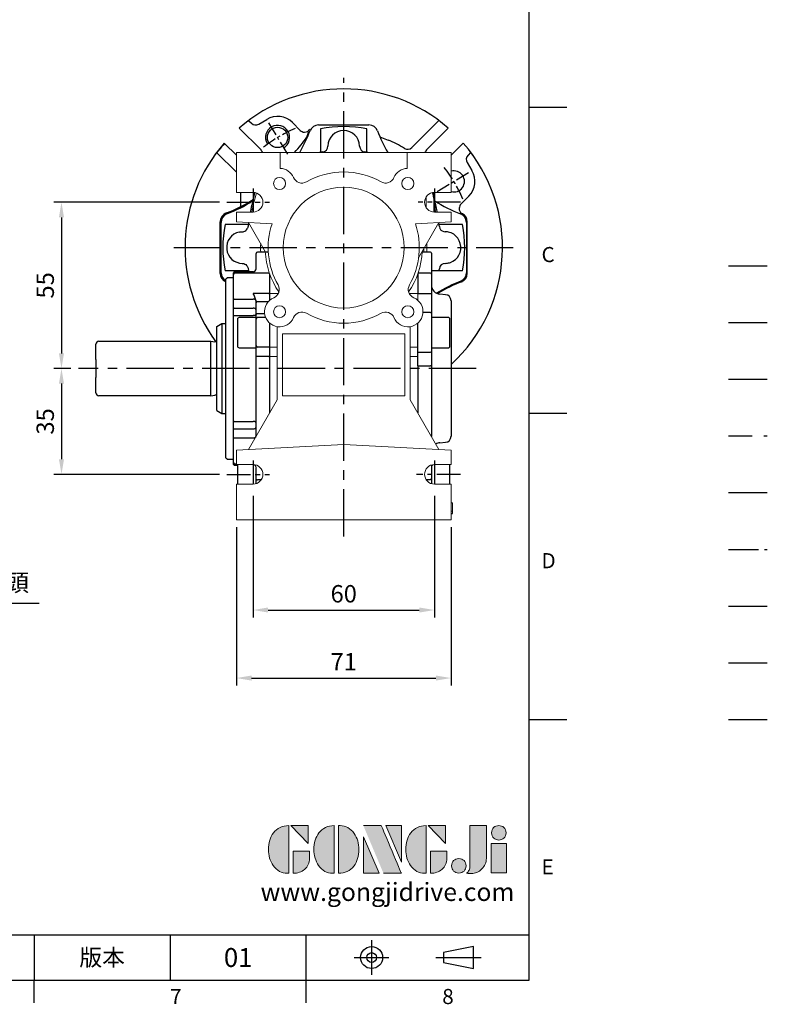
# Model space of a CAD drawing. Units: millimetres. Extents: x -18 to 766, y -10 to 490.
# Drawn here: x 519 to 766, y -8 to 318 of the extents above; entities that cross this region are included whole.
import ezdxf
from ezdxf.enums import TextEntityAlignment as Align

# ---------------------------------------------------------------- set-up
doc = ezdxf.new("R2010")
doc.units = ezdxf.units.MM
doc.header["$LTSCALE"] = 12.5
for name, pattern in [('CENTER', [2, 1.25, -0.25, 0.25, -0.25]), ('HIDDEN', [0.375, 0.25, -0.125]), ('PHANTOM', [63.5, 31.75, -6.35, 6.35, -6.35, 6.35, -6.35])]:
    doc.linetypes.add(name, pattern=pattern)
for name, color, linetype in [('CEN', 2, 'CENTER'), ('DIM', 3, 'Continuous'), ('HATCH', 1, 'Continuous'), ('HID', 6, 'HIDDEN'), ('Layer 1', 7, 'Continuous'), ('MAIN', 7, 'Continuous'), ('PHA', 4, 'PHANTOM'), ('QC', 3, 'Continuous'), ('THIN', 1, 'Continuous'), ('TXT', 4, 'Continuous')]:
    doc.layers.add(name, color=color, linetype=linetype)
doc.styles.add('ATTDEF', font='txt')
doc.styles.get("Standard").update_dxf_attribs({"font": 'simplex.shx'})
doc.dimstyles.new('C', dxfattribs={"dimscale": 2.5, "dimtxt": 2.3, "dimasz": 2, "dimexe": 1, "dimexo": 1, "dimgap": 1, "dimtad": 1, "dimtoh": 1, "dimdec": 4, "dimdsep": 46, "dimtxsty": 'Standard', "dimcen": 0, "dimclrd": 256, "dimclre": 256, "dimclrt": 256, "dimadec": 0, "dimazin": 0, "dimtfac": 0.6, "dimtdec": 4, "dimtofl": 0, "dimtmove": 0, "dimatfit": 3, "dimfxl": 0, "dimtolj": 1, "dimarcsym": 0})
doc.dimstyles.new('L', dxfattribs={"dimscale": 2.5, "dimtxt": 2.3, "dimasz": 2, "dimexe": 1, "dimexo": 1, "dimgap": 1, "dimtad": 1, "dimdec": 4, "dimdsep": 46, "dimtxsty": 'Standard', "dimcen": 0, "dimclrd": 256, "dimclre": 256, "dimclrt": 256, "dimadec": 0, "dimazin": 0, "dimtfac": 0.6, "dimtdec": 4, "dimtmove": 0, "dimatfit": 3, "dimfxl": 0, "dimtolj": 1, "dimarcsym": 0})

# ---------------------------------------------------------------- blocks, each defined once
blk = doc.blocks.new('block 2')
at = {"layer": 'Layer 1'}
h = blk.add_hatch(color=156, dxfattribs=at)
h.dxf.hatch_style = 2
edge = h.paths.add_edge_path()
edge.add_spline(control_points=[(206.71, 249.95), (206.71, 252.39), (207.32, 254.41), (208.54, 256.02), (209.9, 257.78), (211.76, 258.67), (214.12, 258.67), (214.12, 258.67), (214.12, 241.24), (214.12, 241.24), (214.12, 241.24), (213.58, 241.24), (213.58, 241.24), (211.47, 241.24), (209.76, 242.19), (208.45, 244.1), (207.29, 245.79), (206.71, 247.74), (206.71, 249.95)], knot_values=[0, 0, 0, 0, 1, 1, 1, 2, 2, 2, 3, 3, 3, 4, 4, 4, 5, 5, 5, 6, 6, 6, 6], degree=3, periodic=0)
h = blk.add_hatch(color=156, dxfattribs=at)
h.dxf.hatch_style = 2
h.paths.add_polyline_path([(221.19, 258.67), (221.19, 252.1), (214.92, 258.67)])
h = blk.add_hatch(color=156, dxfattribs=at)
h.dxf.hatch_style = 2
edge = h.paths.add_edge_path()
edge.add_spline(control_points=[(223.34, 249.95), (223.34, 252.39), (223.95, 254.41), (225.17, 256.02), (226.53, 257.78), (228.39, 258.67), (230.75, 258.67), (230.75, 258.67), (230.75, 241.24), (230.75, 241.24), (230.75, 241.24), (230.2, 241.24), (230.2, 241.24), (228.07, 241.24), (226.35, 242.19), (225.06, 244.1), (223.91, 245.78), (223.34, 247.73), (223.34, 249.95)], knot_values=[0, 0, 0, 0, 1, 1, 1, 2, 2, 2, 3, 3, 3, 4, 4, 4, 5, 5, 5, 6, 6, 6, 6], degree=3, periodic=0)
h = blk.add_hatch(color=156, dxfattribs=at)
h.dxf.hatch_style = 2
edge = h.paths.add_edge_path()
edge.add_spline(control_points=[(232.38, 258.67), (232.38, 258.67), (232.93, 258.67), (232.93, 258.67), (235.03, 258.67), (236.74, 257.72), (238.05, 255.81), (239.21, 254.12), (239.79, 252.17), (239.79, 249.95), (239.79, 247.51), (239.18, 245.49), (237.96, 243.89), (236.6, 242.12), (234.74, 241.24), (232.38, 241.24), (232.38, 241.24), (232.38, 258.67), (232.38, 258.67)], knot_values=[0, 0, 0, 0, 1, 1, 1, 2, 2, 2, 3, 3, 3, 4, 4, 4, 5, 5, 5, 6, 6, 6, 6], degree=3, periodic=0)
h = blk.add_hatch(color=156, dxfattribs=at)
h.dxf.hatch_style = 2
edge = h.paths.add_edge_path()
edge.add_spline(control_points=[(241.44, 258.67), (241.44, 258.67), (247.98, 258.67), (247.98, 258.67), (248.74, 257.05), (255.32, 241.24), (255.32, 241.24), (255.32, 241.24), (248.78, 241.24), (248.78, 241.24)], knot_values=[0, 0, 0, 0, 0.352778, 0.352778, 0.352778, 0.705556, 0.705556, 0.705556, 1.058333, 1.058333, 1.058333, 1.058333], degree=3, periodic=0)
edge.add_line((248.78, 241.24), (241.44, 258.67))
h = blk.add_hatch(color=156, dxfattribs=at)
h.dxf.hatch_style = 2
h.paths.add_polyline_path([(255.32, 258.67), (255.32, 245.36), (249.6, 258.67)])
h = blk.add_hatch(color=156, dxfattribs=at)
h.dxf.hatch_style = 2
edge = h.paths.add_edge_path()
edge.add_spline(control_points=[(256.94, 249.95), (256.94, 252.39), (257.55, 254.41), (258.77, 256.02), (260.13, 257.78), (261.99, 258.67), (264.35, 258.67), (264.35, 258.67), (264.35, 241.24), (264.35, 241.24), (264.35, 241.24), (263.8, 241.24), (263.8, 241.24), (261.7, 241.24), (259.99, 242.19), (258.68, 244.1), (257.52, 245.79), (256.94, 247.74), (256.94, 249.95)], knot_values=[0, 0, 0, 0, 1, 1, 1, 2, 2, 2, 3, 3, 3, 4, 4, 4, 5, 5, 5, 6, 6, 6, 6], degree=3, periodic=0)
h = blk.add_hatch(color=156, dxfattribs=at)
h.dxf.hatch_style = 2
h.paths.add_polyline_path([(271.42, 258.67), (271.42, 252.1), (265.15, 258.67)])
h = blk.add_hatch(color=156, dxfattribs=at)
h.dxf.hatch_style = 2
edge = h.paths.add_edge_path()
edge.add_spline(control_points=[(279.19, 241.24), (279.6, 241.56), (279.91, 241.96), (280.11, 242.43), (280.32, 242.9), (280.42, 243.42), (280.42, 243.98), (280.42, 243.98), (280.42, 258.67), (280.42, 258.67), (280.42, 258.67), (286.42, 258.67), (286.42, 258.67), (286.42, 258.67), (286.42, 246.68), (286.42, 246.68), (286.42, 245.22), (285.86, 243.93), (284.76, 242.81), (283.65, 241.69), (282.37, 241.12), (280.93, 241.12), (280.64, 241.12), (280.35, 241.13), (280.06, 241.15), (279.77, 241.16), (279.48, 241.19), (279.19, 241.24)], knot_values=[0, 0, 0, 0, 1, 1, 1, 2, 2, 2, 3, 3, 3, 4, 4, 4, 5, 5, 5, 6, 6, 6, 7, 7, 7, 8, 8, 8, 9, 9, 9, 9], degree=3, periodic=0)
h = blk.add_hatch(color=156, dxfattribs=at)
h.dxf.hatch_style = 2
edge = h.paths.add_edge_path()
edge.add_spline(control_points=[(293.62, 256.03), (293.62, 255.21), (293.36, 254.57), (292.84, 254.1), (292.32, 253.63), (291.7, 253.4), (290.98, 253.4), (290.25, 253.4), (289.62, 253.63), (289.1, 254.1), (288.58, 254.57), (288.32, 255.22), (288.32, 256.06), (288.32, 256.92), (288.58, 257.57), (289.09, 258.02), (289.6, 258.47), (290.23, 258.7), (290.98, 258.7), (291.7, 258.7), (292.32, 258.46), (292.84, 257.99), (293.36, 257.53), (293.62, 256.87), (293.62, 256.03)], knot_values=[0, 0, 0, 0, 1, 1, 1, 2, 2, 2, 3, 3, 3, 4, 4, 4, 5, 5, 5, 6, 6, 6, 7, 7, 7, 8, 8, 8, 8], degree=3, periodic=0)
h = blk.add_hatch(color=156, dxfattribs=at)
h.dxf.hatch_style = 2
h.paths.add_polyline_path([(241.44, 254.52), (247.15, 241.24), (241.44, 241.24)])
h = blk.add_hatch(color=156, dxfattribs=at)
h.dxf.hatch_style = 2
edge = h.paths.add_edge_path()
edge.add_spline(control_points=[(215.75, 249.38), (215.75, 249.38), (221.74, 249.38), (221.74, 249.38), (221.74, 249.38), (221.74, 246.67), (221.74, 246.67), (221.74, 245.03), (221.14, 243.7), (219.93, 242.68), (218.81, 241.72), (217.41, 241.24), (215.75, 241.24), (215.75, 241.24), (215.75, 249.38), (215.75, 249.38)], knot_values=[0, 0, 0, 0, 1, 1, 1, 2, 2, 2, 3, 3, 3, 4, 4, 4, 5, 5, 5, 5], degree=3, periodic=0)
h = blk.add_hatch(color=156, dxfattribs=at)
h.dxf.hatch_style = 2
edge = h.paths.add_edge_path()
edge.add_spline(control_points=[(265.97, 249.38), (265.97, 249.38), (271.97, 249.38), (271.97, 249.38), (271.97, 249.38), (271.97, 246.67), (271.97, 246.67), (271.97, 245.03), (271.36, 243.7), (270.16, 242.68), (269.03, 241.72), (267.63, 241.24), (265.97, 241.24), (265.97, 241.24), (265.97, 249.38), (265.97, 249.38)], knot_values=[0, 0, 0, 0, 1, 1, 1, 2, 2, 2, 3, 3, 3, 4, 4, 4, 5, 5, 5, 5], degree=3, periodic=0)
h = blk.add_hatch(color=156, dxfattribs=at)
h.dxf.hatch_style = 2
h.paths.add_polyline_path([(288.18, 252.09), (293.79, 252.09), (293.79, 241.35), (288.18, 241.35)])
h = blk.add_hatch(color=156, dxfattribs=at)
h.dxf.hatch_style = 2
edge = h.paths.add_edge_path()
edge.add_spline(control_points=[(279, 243.96), (279, 243.18), (278.76, 242.54), (278.27, 242.05), (277.78, 241.57), (277.14, 241.32), (276.35, 241.32), (275.57, 241.32), (274.93, 241.57), (274.44, 242.05), (273.95, 242.54), (273.7, 243.19), (273.7, 243.98), (273.7, 244.77), (273.95, 245.4), (274.44, 245.89), (274.93, 246.38), (275.57, 246.62), (276.35, 246.62), (277.14, 246.62), (277.78, 246.38), (278.27, 245.89), (278.76, 245.4), (279, 244.76), (279, 243.96)], knot_values=[0, 0, 0, 0, 1, 1, 1, 2, 2, 2, 3, 3, 3, 4, 4, 4, 5, 5, 5, 6, 6, 6, 7, 7, 7, 8, 8, 8, 8], degree=3, periodic=0)
at = {"layer": 'Layer 1', "color": 156, "lineweight": 0}
for points in [[(221.19, 258.67), (221.19, 252.1), (214.92, 258.67), (221.19, 258.67)], [(255.32, 258.67), (255.32, 245.36), (249.6, 258.67), (255.32, 258.67)], [(271.42, 258.67), (271.42, 252.1), (265.15, 258.67), (271.42, 258.67)], [(241.44, 254.52), (247.15, 241.24), (241.44, 241.24), (241.44, 254.52)], [(288.18, 252.09), (293.79, 252.09), (293.79, 241.35), (288.18, 241.35), (288.18, 252.09)]]:
    blk.add_lwpolyline(points, dxfattribs=at)
for points, knots in [([(206.71, 249.95), (206.71, 252.39), (207.32, 254.41), (208.54, 256.02), (209.9, 257.78), (211.76, 258.67), (214.12, 258.67), (214.12, 258.67), (214.12, 241.24), (214.12, 241.24), (214.12, 241.24), (213.58, 241.24), (213.58, 241.24), (211.47, 241.24), (209.76, 242.19), (208.45, 244.1), (207.29, 245.79), (206.71, 247.74), (206.71, 249.95)], [0, 0, 0, 0, 1, 1, 1, 2, 2, 2, 3, 3, 3, 4, 4, 4, 5, 5, 5, 6, 6, 6, 6]), ([(223.34, 249.95), (223.34, 252.39), (223.95, 254.41), (225.17, 256.02), (226.53, 257.78), (228.39, 258.67), (230.75, 258.67), (230.75, 258.67), (230.75, 241.24), (230.75, 241.24), (230.75, 241.24), (230.2, 241.24), (230.2, 241.24), (228.07, 241.24), (226.35, 242.19), (225.06, 244.1), (223.91, 245.78), (223.34, 247.73), (223.34, 249.95)], [0, 0, 0, 0, 1, 1, 1, 2, 2, 2, 3, 3, 3, 4, 4, 4, 5, 5, 5, 6, 6, 6, 6]), ([(232.38, 258.67), (232.38, 258.67), (232.93, 258.67), (232.93, 258.67), (235.03, 258.67), (236.74, 257.72), (238.05, 255.81), (239.21, 254.12), (239.79, 252.17), (239.79, 249.95), (239.79, 247.51), (239.18, 245.49), (237.96, 243.89), (236.6, 242.12), (234.74, 241.24), (232.38, 241.24), (232.38, 241.24), (232.38, 258.67), (232.38, 258.67)], [0, 0, 0, 0, 1, 1, 1, 2, 2, 2, 3, 3, 3, 4, 4, 4, 5, 5, 5, 6, 6, 6, 6]), ([(241.44, 258.67), (241.44, 258.67), (247.98, 258.67), (247.98, 258.67), (248.74, 257.05), (255.32, 241.24), (255.32, 241.24), (255.32, 241.24), (248.78, 241.24), (248.78, 241.24)], [0, 0, 0, 0, 1, 1, 1, 2, 2, 2, 3, 3, 3, 3]), ([(256.94, 249.95), (256.94, 252.39), (257.55, 254.41), (258.77, 256.02), (260.13, 257.78), (261.99, 258.67), (264.35, 258.67), (264.35, 258.67), (264.35, 241.24), (264.35, 241.24), (264.35, 241.24), (263.8, 241.24), (263.8, 241.24), (261.7, 241.24), (259.99, 242.19), (258.68, 244.1), (257.52, 245.79), (256.94, 247.74), (256.94, 249.95)], [0, 0, 0, 0, 1, 1, 1, 2, 2, 2, 3, 3, 3, 4, 4, 4, 5, 5, 5, 6, 6, 6, 6]), ([(279.19, 241.24), (279.6, 241.56), (279.91, 241.96), (280.11, 242.43), (280.32, 242.9), (280.42, 243.42), (280.42, 243.98), (280.42, 243.98), (280.42, 258.67), (280.42, 258.67), (280.42, 258.67), (286.42, 258.67), (286.42, 258.67), (286.42, 258.67), (286.42, 246.68), (286.42, 246.68), (286.42, 245.22), (285.86, 243.93), (284.76, 242.81), (283.65, 241.69), (282.37, 241.12), (280.93, 241.12), (280.64, 241.12), (280.35, 241.13), (280.06, 241.15), (279.77, 241.16), (279.48, 241.19), (279.19, 241.24)], [0, 0, 0, 0, 1, 1, 1, 2, 2, 2, 3, 3, 3, 4, 4, 4, 5, 5, 5, 6, 6, 6, 7, 7, 7, 8, 8, 8, 9, 9, 9, 9]), ([(293.62, 256.03), (293.62, 255.21), (293.36, 254.57), (292.84, 254.1), (292.32, 253.63), (291.7, 253.4), (290.98, 253.4), (290.25, 253.4), (289.62, 253.63), (289.1, 254.1), (288.58, 254.57), (288.32, 255.22), (288.32, 256.06), (288.32, 256.92), (288.58, 257.57), (289.09, 258.02), (289.6, 258.47), (290.23, 258.7), (290.98, 258.7), (291.7, 258.7), (292.32, 258.46), (292.84, 257.99), (293.36, 257.53), (293.62, 256.87), (293.62, 256.03)], [0, 0, 0, 0, 1, 1, 1, 2, 2, 2, 3, 3, 3, 4, 4, 4, 5, 5, 5, 6, 6, 6, 7, 7, 7, 8, 8, 8, 8]), ([(215.75, 249.38), (215.75, 249.38), (221.74, 249.38), (221.74, 249.38), (221.74, 249.38), (221.74, 246.67), (221.74, 246.67), (221.74, 245.03), (221.14, 243.7), (219.93, 242.68), (218.81, 241.72), (217.41, 241.24), (215.75, 241.24), (215.75, 241.24), (215.75, 249.38), (215.75, 249.38)], [0, 0, 0, 0, 1, 1, 1, 2, 2, 2, 3, 3, 3, 4, 4, 4, 5, 5, 5, 5]), ([(265.97, 249.38), (265.97, 249.38), (271.97, 249.38), (271.97, 249.38), (271.97, 249.38), (271.97, 246.67), (271.97, 246.67), (271.97, 245.03), (271.36, 243.7), (270.16, 242.68), (269.03, 241.72), (267.63, 241.24), (265.97, 241.24), (265.97, 241.24), (265.97, 249.38), (265.97, 249.38)], [0, 0, 0, 0, 1, 1, 1, 2, 2, 2, 3, 3, 3, 4, 4, 4, 5, 5, 5, 5]), ([(279, 243.96), (279, 243.18), (278.76, 242.54), (278.27, 242.05), (277.78, 241.57), (277.14, 241.32), (276.35, 241.32), (275.57, 241.32), (274.93, 241.57), (274.44, 242.05), (273.95, 242.54), (273.7, 243.19), (273.7, 243.98), (273.7, 244.77), (273.95, 245.4), (274.44, 245.89), (274.93, 246.38), (275.57, 246.62), (276.35, 246.62), (277.14, 246.62), (277.78, 246.38), (278.27, 245.89), (278.76, 245.4), (279, 244.76), (279, 243.96)], [0, 0, 0, 0, 1, 1, 1, 2, 2, 2, 3, 3, 3, 4, 4, 4, 5, 5, 5, 6, 6, 6, 7, 7, 7, 8, 8, 8, 8])]:
    blk.add_open_spline(points, degree=3, knots=knots, dxfattribs=at)
blk = doc.blocks.new('GJA420')
at = {"color": 0}
for p, q in [((275, 0), (275, 192)), ((275, 115.5), (280, 115.5)), ((275, 75), (280, 75)), ((275, 34.5), (280, 34.5)), ((101.5, 6), (275, 6)), ((209.5, 6), (209.5, 0)), ((209.5, 6), (209.5, 0)), ((227.5, 6), (227.5, 0)), ((245.5, 0), (245.5, 6)), ((0, 0), (275, 0)), ((209.5, -3), (209.5, 0)), ((245.5, -3), (245.5, 0))]:
    blk.add_line(p, q, dxfattribs=at)
at = {"color": 1, "linetype": 'CENTER', "ltscale": 2}
for p, q in [((254.15, 5.3), (254.15, 0.7)), ((251.85, 3), (256.45, 3)), ((262.65, 3), (268.65, 3))]:
    blk.add_line(p, q, dxfattribs=at)
at = {"color": 0}
blk.add_lwpolyline([(263.65, 3.65), (263.65, 2.35), (267.65, 1.54), (267.65, 4.46)], close=True, dxfattribs=at)
for radius in [1.46, 0.645]:
    blk.add_circle((254.15, 3), radius, dxfattribs=at)
at = {"layer": 'CEN'}
blk.add_line((301.37, 94.5), (306.5, 94.5), dxfattribs=at)
at = {"layer": 'DIM'}
blk.add_line((301.37, 87), (306.5, 87), dxfattribs=at)
at = {"layer": 'HATCH'}
blk.add_line((301.37, 79.5), (306.5, 79.5), dxfattribs=at)
at = {"layer": 'HID'}
blk.add_line((301.37, 72), (306.5, 72), dxfattribs=at)
at = {"layer": 'MAIN'}
blk.add_line((301.37, 64.5), (306.5, 64.5), dxfattribs=at)
at = {"layer": 'PHA', "ltscale": 0.01}
blk.add_line((301.37, 57), (306.5, 57), dxfattribs=at)
at = {"layer": 'QC'}
blk.add_line((301.37, 49.5), (306.5, 49.5), dxfattribs=at)
at = {"layer": 'THIN'}
blk.add_line((301.37, 42), (306.5, 42), dxfattribs=at)
at = {"layer": 'TXT'}
blk.add_line((301.37, 34.5), (306.5, 34.5), dxfattribs=at)
at = {"layer": 'MAIN', "xscale": 0.3616442767764058, "yscale": 0.3616442767764058, "zscale": 0.3616442767764058}
blk.add_blockref('block 2', (165.75, -73.1), dxfattribs=at)
at = {"color": 0}
for s, p in [('C', (276.63, 95)), ('D', (276.63, 54.5)), ('E', (276.63, 14)), ('7', (227.5, -3.16)), ('8', (263.5, -3.16))]:
    blk.add_text(s, height=2, dxfattribs=at).set_placement(p)
at = {"color": 0, "insert": (218.5, 3), "char_height": 2.2, "width": 8, "attachment_point": 5}
blk.add_mtext('\\f標楷體|b0|i0|c136|p65;版本', dxfattribs=at)
at = {"color": 4, "style": 'ATTDEF'}
blk.add_attdef('料號', text='', height=2.5, dxfattribs=at).set_placement((120.5, 3), align=Align.MIDDLE_LEFT)
for tag, p in [('比例', (200.5, 3)), ('版本', (236.5, 3))]:
    blk.add_attdef(tag, text='', height=2.5, dxfattribs=at).set_placement(p, align=Align.MIDDLE_CENTER)
at = {"layer": 'TXT', "color": 0, "insert": (256.25, 11.68), "char_height": 2.4, "width": 29.3258, "attachment_point": 5}
blk.add_mtext('{\\fTimes New Roman|b0|i0|c0|p18;\\C256;www.gongjidrive.com}', dxfattribs=at)
blk = doc.blocks.new('*D25')
at = {"layer": 'Defpoints', "color": 0}
for p in [(596.16, 162.75), (656.16, 162.75), (656.16, 122.43)]:
    blk.add_point(p, dxfattribs=at)
at = {"layer": 'DIM', "lineweight": -2}
for p, q in [((596.16, 160.25), (596.16, 119.93)), ((656.16, 160.25), (656.16, 119.93)), ((601.16, 122.43), (651.16, 122.43))]:
    blk.add_line(p, q, dxfattribs=at)
at = {"layer": 'DIM'}
for points in [[(601.16, 123.27), (601.16, 121.6), (596.16, 122.43)], [(651.16, 123.27), (651.16, 121.6), (656.16, 122.43)]]:
    blk.add_solid(points, dxfattribs=at)
at = {"layer": 'DIM', "insert": (626.16, 127.81), "char_height": 5.75, "attachment_point": 5}
blk.add_mtext('\\A1;60', dxfattribs=at)
blk = doc.blocks.new('*D26')
at = {"layer": 'Defpoints', "color": 0}
for p in [(590.66, 152.31), (661.66, 152.31), (661.66, 99.93)]:
    blk.add_point(p, dxfattribs=at)
at = {"layer": 'DIM', "lineweight": -2}
for p, q in [((590.66, 149.81), (590.66, 97.43)), ((661.66, 149.81), (661.66, 97.43)), ((595.66, 99.93), (656.66, 99.93))]:
    blk.add_line(p, q, dxfattribs=at)
at = {"layer": 'DIM'}
for points in [[(595.66, 100.77), (595.66, 99.1), (590.66, 99.93)], [(656.66, 100.77), (656.66, 99.1), (661.66, 99.93)]]:
    blk.add_solid(points, dxfattribs=at)
at = {"layer": 'DIM', "insert": (626.16, 105.31), "char_height": 5.75, "attachment_point": 5}
blk.add_mtext('\\A1;71', dxfattribs=at)
blk = doc.blocks.new('*D37')
at = {"layer": 'Defpoints', "color": 0}
for p in [(415.24, 157.96), (415.33, 157.92)]:
    blk.add_point(p, dxfattribs=at)
at = {"layer": 'DIM', "lineweight": -2}
for p, q in [((479.03, 124.61), (419.76, 155.6)), ((525.48, 124.61), (479.03, 124.61))]:
    blk.add_line(p, q, dxfattribs=at)
at = {"layer": 'DIM'}
blk.add_solid([(420.15, 156.34), (419.37, 154.86), (415.33, 157.92)], dxfattribs=at)
at = {"layer": 'DIM', "insert": (503.5, 131.49), "char_height": 5.75, "attachment_point": 5}
blk.add_mtext('\\A1;PS1/4{\\fPMingLiU|b0|i0|c136|p18;塞頭}', dxfattribs=at)
blk = doc.blocks.new('偷溝')
at = {"layer": 'MAIN'}
blk.add_line((2, 0), (0.64, -0.19), dxfattribs=at)
blk.add_arc((0.53, 0.6), 0.8, 228.5904, 278.0474, dxfattribs=at)
blk = doc.blocks.new('A$C959b4c1f')
at = {"layer": 'MAIN'}
for p, q in [((-42, 13.9), (-40.27, 14.9)), ((-42, -13.9), (-42, 13.9)), ((-40.27, 14.9), (-39, 14.9)), ((-40.27, 14.9), (-40.27, -14.9)), ((-82, 3), (-82, 8)), ((-81, 9), (-44, 9)), ((-44, -9), (-44, 9)), ((-82, 3), (-82, -3)), ((-82, -8), (-82, -3)), ((-44, -9), (-81, -9)), ((-42, -13.9), (-40.27, -14.9)), ((-40.27, -14.9), (-39, -14.9))]:
    blk.add_line(p, q, dxfattribs=at)
for centre, start, end in [((-81, 8), 90, 180), ((-81, -8), 180, 270)]:
    blk.add_arc(centre, 1, start, end, dxfattribs=at)
at = {"layer": 'MAIN', "xscale": -1}
blk.add_blockref('偷溝', (-42, 9), dxfattribs=at)
at = {"layer": 'MAIN', "rotation": 180}
blk.add_blockref('偷溝', (-42, -9), dxfattribs=at)
blk = doc.blocks.new('*D234')
at = {"layer": 'Defpoints', "color": 0}
for p in [(587.53, 257.31), (532.81, 202.31), (538.4, 202.31)]:
    blk.add_point(p, dxfattribs=at)
at = {"layer": 'DIM', "lineweight": -2}
for p, q in [((585.03, 257.31), (530.31, 257.31)), ((532.81, 252.31), (532.81, 207.31)), ((535.9, 202.31), (530.31, 202.31))]:
    blk.add_line(p, q, dxfattribs=at)
at = {"layer": 'DIM'}
for points in [[(531.97, 252.31), (533.64, 252.31), (532.81, 257.31)], [(531.97, 207.31), (533.64, 207.31), (532.81, 202.31)]]:
    blk.add_solid(points, dxfattribs=at)
at = {"layer": 'DIM', "insert": (527.43, 229.81), "char_height": 5.75, "attachment_point": 5, "rotation": 90}
blk.add_mtext('\\A1;55', dxfattribs=at)
blk = doc.blocks.new('*D235')
at = {"layer": 'Defpoints', "color": 0}
for p in [(538.4, 202.31), (532.81, 167.31), (587.53, 167.31)]:
    blk.add_point(p, dxfattribs=at)
at = {"layer": 'DIM', "lineweight": -2}
for p, q in [((535.9, 202.31), (530.31, 202.31)), ((532.81, 197.31), (532.81, 172.31)), ((585.03, 167.31), (530.31, 167.31))]:
    blk.add_line(p, q, dxfattribs=at)
at = {"layer": 'DIM'}
for points in [[(531.97, 197.31), (533.64, 197.31), (532.81, 202.31)], [(531.97, 172.31), (533.64, 172.31), (532.81, 167.31)]]:
    blk.add_solid(points, dxfattribs=at)
at = {"layer": 'DIM', "insert": (527.43, 184.81), "char_height": 5.75, "attachment_point": 5, "rotation": 90}
blk.add_mtext('\\A1;35', dxfattribs=at)
blk = doc.blocks.new('M08')
at = {"layer": 'MAIN'}
blk.add_circle((0, 0), 3.38, dxfattribs=at)
at = {"layer": 'THIN'}
blk.add_arc((0, 0), 4, 300.0872, 210, dxfattribs=at)

msp = doc.modelspace()

# ---------------------------------------------------------------- linework, layer by layer
at = {"layer": 'CEN'}
for p, q in [((626.16458, 146.76344), (626.16458, 298.50475)), ((569.99543, 242.31071), (682.22809, 242.31071)), ((669.97587, 202.31071), (538.4046, 202.31071))]:
    msp.add_line(p, q, dxfattribs=at)
at = {"layer": 'CEN', "ltscale": 0.3}
for p, q in [((607.62321, 273.16873), (600.92772, 284.31191)), ((657.02261, 260.85208), (668.16578, 267.54758))]:
    msp.add_line(p, q, dxfattribs=at)
at = {"layer": 'CEN', "ltscale": 0.5}
for p, q in [((596.16458, 261.86976), (596.16458, 252.75166)), ((656.16458, 261.86976), (656.16458, 252.75166)), ((587.52944, 257.31071), (601.59077, 257.31071)), ((664.79972, 257.31071), (650.7384, 257.31071)), ((596.16458, 171.86976), (596.16458, 162.75166)), ((656.16458, 171.86976), (656.16458, 162.75166)), ((587.52944, 167.31071), (601.59077, 167.31071)), ((664.79972, 167.31071), (650.25694, 167.31071))]:
    msp.add_line(p, q, dxfattribs=at)
at = {"layer": 'CEN', "ltscale": 0.3}
for start, end in [(112.2025893, 129.771447), (22.2025893, 39.7974107)]:
    msp.add_arc((626.16458, 242.31071), 42.5, start, end, dxfattribs=at)
at = {"layer": 'MAIN'}
for p, q in [((594.77209, 284.26001), (595.60665, 283.42545)), ((595.60665, 283.42545), (595.60944, 283.4482)), ((598.05056, 283.12537), (600.68834, 284.71031)), ((609.20031, 283.66517), (611.78727, 281.0782)), ((648.70522, 275.40815), (657.55708, 284.26001)), ((657.55708, 284.26001), (657.55537, 284.28384)), ((591.68553, 281.73951), (591.59894, 281.8261)), ((591.68553, 281.73951), (598.58742, 274.83762)), ((617.81841, 282.86486), (620.21128, 282.86486)), ((618.49012, 281.56759), (618.49012, 273.84891)), ((632.11788, 282.86486), (634.51076, 282.86486)), ((632.11788, 282.86486), (634.51076, 282.86486)), ((633.83905, 273.84891), (633.83905, 281.56759)), ((653.74175, 274.83762), (660.64364, 281.73951)), ((660.73023, 281.8261), (660.64364, 281.73951)), ((586.64919, 276.87635), (586.73578, 276.78976)), ((665.59338, 276.78976), (665.67998, 276.87635)), ((584.21528, 273.70321), (584.19145, 273.7015)), ((584.19145, 273.7015), (590.66458, 267.22836)), ((590.66458, 272.86096), (586.73578, 276.78976)), ((665.59338, 276.78976), (661.66458, 272.86096)), ((668.11388, 273.70321), (667.27932, 272.86865)), ((668.11388, 273.70321), (668.13772, 273.7015)), ((666.97925, 270.42473), (668.56418, 267.78696)), ((592.15625, 255.55557), (592.15625, 260.56071)), ((667.51904, 259.27498), (664.93208, 256.68802)), ((585.29483, 233.74682), (585.29483, 250.8746)), ((667.03434, 233.74682), (667.03434, 250.8746)), ((585.61043, 248.26401), (585.61043, 250.65688)), ((594.62638, 249.98517), (586.9077, 249.98518)), ((665.42146, 249.98518), (657.70278, 249.98517)), ((666.71874, 250.65688), (666.71874, 248.26401)), ((661.16185, 247.31897), (661.16185, 247.32773)), ((597.16458, 235.31071), (597.16458, 240.31071)), ((601.18709, 240.81071), (597.66458, 240.81071)), ((654.86458, 240.81071), (652.12128, 240.81071)), ((655.16458, 240.51071), (655.16458, 233.63113)), ((585.61043, 233.96454), (585.61043, 236.35741)), ((594.62638, 234.63625), (586.9077, 234.63624)), ((665.42146, 234.63624), (655.16458, 234.63625)), ((666.71874, 236.35741), (666.71874, 233.96454)), ((587.66458, 232.31071), (587.16458, 231.81071)), ((587.16458, 172.81071), (587.16458, 231.81071)), ((589.66458, 232.31071), (587.66458, 232.31071)), ((589.96458, 234.31071), (589.66458, 234.01071)), ((589.66458, 233.52721), (589.66458, 234.01071)), ((589.96458, 233.82721), (589.66458, 233.52721)), ((589.66458, 225.50381), (589.66458, 233.52721)), ((596.16458, 234.31071), (589.96458, 234.31071)), ((601.36458, 233.82721), (589.96458, 233.82721)), ((601.66458, 233.52721), (601.36458, 233.82721)), ((601.66458, 224.86539), (601.66458, 233.60726)), ((650.66458, 233.60726), (650.66458, 231.14787)), ((650.66458, 233.60726), (650.66458, 227.10356)), ((654.86458, 233.82721), (650.74161, 233.82721)), ((655.16458, 233.63113), (655.16458, 233.52721)), ((655.16458, 233.52721), (655.16458, 227.20698)), ((589.66458, 225.50381), (589.96458, 225.29168)), ((589.66458, 222.51389), (589.66458, 225.50381)), ((589.96458, 225.29168), (596.16458, 225.29168)), ((601.36458, 227.10356), (596.16458, 227.10356)), ((601.36458, 227.10356), (601.66458, 227.20698)), ((650.66458, 227.10356), (654.86458, 227.10356)), ((655.16458, 227.20698), (655.16458, 224.18012)), ((659.83889, 226.72044), (657.90312, 226.88979)), ((661.66458, 224.72805), (661.66458, 202.31071)), ((589.66458, 222.51389), (589.96458, 222.30176)), ((589.66458, 219.63087), (589.66458, 222.51389)), ((589.96458, 222.30176), (596.16458, 222.30176)), ((597.16458, 224.06562), (597.16458, 224.6523)), ((597.16458, 220.21513), (597.16458, 224.06562)), ((601.15544, 224.35187), (597.66458, 224.35187)), ((655.16458, 224.18012), (655.16458, 222.94063)), ((655.16458, 222.94063), (655.16458, 220.55939)), ((589.66458, 219.63087), (589.96458, 219.79479)), ((589.66458, 184.99054), (589.66458, 219.63087)), ((589.96458, 219.79479), (596.16458, 219.79479)), ((591.56458, 219.15176), (591.16458, 218.92082)), ((591.16458, 209.67053), (591.16458, 218.92082)), ((597.16458, 219.15176), (591.56458, 219.15176)), ((597.16458, 219.15176), (597.16458, 220.21513)), ((597.16458, 209.45353), (597.16458, 219.15176)), ((599.99339, 220.45071), (597.66458, 220.45071)), ((600.3455, 219.15176), (597.66458, 219.15176)), ((654.86458, 220.85939), (652.37211, 220.85939)), ((655.16458, 220.55939), (655.16458, 207.96788)), ((660.76458, 219.15176), (655.16458, 219.15176)), ((661.16458, 218.92082), (660.76458, 219.15176)), ((660.76458, 219.09567), (660.76458, 219.15176)), ((661.16458, 218.92082), (661.16458, 218.86732)), ((661.16458, 218.86732), (661.16458, 209.3827)), ((601.66458, 187.6447), (601.66458, 217.32962)), ((650.66458, 207.70408), (650.66458, 217.32962)), ((591.16458, 209.3827), (591.16458, 209.67053)), ((591.16458, 209.3827), (591.56458, 209.15176)), ((591.56458, 209.15176), (597.16458, 209.15176)), ((597.16458, 209.15546), (597.16458, 209.45353)), ((597.16458, 206.2101), (597.16458, 209.15176)), ((601.36458, 209.41269), (597.66458, 209.41269)), ((601.36458, 209.41269), (601.66458, 209.69704)), ((655.16458, 209.15176), (660.76458, 209.15176)), ((660.76458, 209.15176), (661.16458, 209.3827)), ((597.16458, 180.5558), (597.16458, 206.2101)), ((601.36458, 206.2614), (597.66458, 206.2614)), ((601.36458, 206.2614), (601.66458, 206.23062)), ((650.66458, 207.70408), (654.86458, 207.70408)), ((650.66458, 203.19286), (650.66458, 207.70408)), ((655.16458, 207.96788), (655.16458, 203.18599)), ((650.66458, 203.19286), (654.86458, 203.19286)), ((650.66458, 203.19286), (650.66458, 187.6447)), ((655.16458, 203.18599), (655.16458, 180.4413)), ((661.66458, 202.31071), (661.66458, 179.89337)), ((589.96458, 184.82663), (589.66458, 184.99054)), ((589.66458, 182.10753), (589.66458, 184.99054)), ((589.96458, 184.82663), (596.16458, 184.82663)), ((589.96458, 182.31966), (589.66458, 182.10753)), ((589.66458, 179.11761), (589.66458, 182.10753)), ((589.96458, 179.32974), (589.66458, 179.11761)), ((589.66458, 171.09421), (589.66458, 179.11761)), ((589.96458, 182.31966), (596.16458, 182.31966)), ((589.96458, 179.32974), (596.16458, 179.32974)), ((597.16458, 179.96912), (597.16458, 180.5558)), ((655.16458, 180.4413), (655.16458, 179.85047)), ((657.90312, 177.73162), (659.83889, 177.90098)), ((587.16458, 172.81071), (587.66458, 172.31071)), ((587.66458, 172.31071), (589.66458, 172.31071)), ((589.66458, 171.09421), (589.96458, 170.79421)), ((589.66458, 170.61071), (589.66458, 171.09421)), ((589.66458, 170.61071), (589.96458, 170.31071)), ((589.96458, 170.79421), (590.66458, 170.79421)), ((589.96458, 170.31071), (591.16458, 170.31071)), ((591.16458, 164.06071), (591.16458, 170.56071)), ((597.16458, 167.38027), (597.16458, 169.61395)), ((655.16458, 170.40304), (655.16458, 165.74696)), ((661.16458, 170.56071), (661.16458, 164.06071)), ((597.16458, 164.21838), (597.16458, 167.38027)), ((598.88914, 165.5389), (597.66458, 165.5389)), ((653.36696, 165.65668), (654.86458, 165.65668)), ((655.16458, 165.74696), (655.16458, 164.21838))]:
    msp.add_line(p, q, dxfattribs=at)
at = {"layer": 'MAIN', "linetype": 'Continuous', "lineweight": 15}
for p, q in [((590.66458, 273.81071), (590.66458, 260.56071)), ((661.66458, 273.81071), (590.66458, 273.81071)), ((605.16458, 273.81071), (605.16458, 268.51937)), ((647.16458, 268.51937), (647.16458, 273.81071)), ((661.66458, 273.81071), (661.66458, 260.56071)), ((590.66458, 260.56071), (596.16458, 260.56071)), ((655.91458, 260.55108), (655.91458, 254.07034)), ((656.16458, 260.56071), (661.66458, 260.56071)), ((653.41458, 259.04276), (653.41458, 255.57866)), ((590.66458, 254.06071), (590.66458, 250.81071)), ((596.16458, 254.06071), (590.66458, 254.06071)), ((661.66458, 254.06071), (656.16458, 254.06071)), ((661.66458, 254.06071), (661.66458, 250.81071)), ((590.66458, 250.81071), (602.43991, 250.19359)), ((661.66458, 250.81071), (649.88926, 250.19359)), ((600.31705, 240.81071), (594.66458, 250.60108)), ((657.66458, 250.60108), (650.93762, 238.94963)), ((601.66458, 233.60726), (601.66458, 227.10356)), ((601.66458, 227.10356), (601.66458, 224.86539)), ((604.50303, 227.10356), (601.66458, 227.10356)), ((650.66458, 227.10356), (647.82614, 227.10356)), ((650.66458, 227.10356), (650.66458, 224.86539)), ((601.66458, 217.32962), (601.66458, 209.41269)), ((604.16458, 191.97482), (604.16458, 216.1598)), ((648.16458, 216.1598), (648.16458, 191.97482)), ((650.66458, 217.32962), (650.66458, 209.41269)), ((646.41458, 213.81071), (605.91458, 213.81071)), ((605.91458, 213.81071), (605.91458, 193.31071)), ((646.41458, 193.31071), (646.41458, 213.81071)), ((601.66458, 209.41269), (601.66458, 206.2614)), ((604.16458, 209.41269), (601.66458, 209.41269)), ((650.66458, 209.41269), (648.16458, 209.41269)), ((650.66458, 209.41269), (650.66458, 206.2614)), ((601.66458, 206.2614), (601.66458, 187.6447)), ((604.16458, 206.2614), (601.66458, 206.2614)), ((650.66458, 206.2614), (648.16458, 206.2614)), ((650.66458, 206.2614), (650.66458, 187.6447)), ((605.91458, 193.31071), (646.41458, 193.31071)), ((594.66458, 175.52034), (604.16458, 191.97482)), ((648.16458, 191.97482), (657.66458, 175.52034)), ((626.16458, 177.17119), (590.66458, 175.31071)), ((626.16458, 177.17119), (661.66458, 175.31071)), ((590.66458, 175.31071), (590.66458, 170.56071)), ((661.66458, 175.31071), (661.66458, 170.56071)), ((590.66458, 170.56071), (596.16458, 170.56071)), ((591.16458, 164.06071), (591.16458, 170.56071)), ((597.16458, 167.38027), (597.16458, 169.6331)), ((655.16458, 169.80163), (655.16458, 167.38027)), ((656.16458, 170.56071), (661.66458, 170.56071)), ((661.16458, 170.56071), (661.16458, 166.24077)), ((597.16458, 165.67387), (597.16458, 169.31071)), ((597.16458, 164.21838), (597.16458, 167.38027)), ((655.16458, 169.31071), (655.16458, 165.67387)), ((655.16458, 167.38027), (655.16458, 166.20939)), ((655.16458, 166.20939), (655.16458, 164.21838)), ((661.16458, 166.24077), (661.16458, 164.06071)), ((596.16458, 164.06071), (590.66458, 164.06071)), ((590.66458, 164.06071), (590.66458, 152.31071)), ((597.16458, 164.21838), (597.16458, 165.67387)), ((655.16458, 165.67387), (655.16458, 164.21838)), ((661.66458, 164.06071), (656.16458, 164.06071)), ((661.66458, 164.06071), (661.66458, 152.31071)), ((662.16458, 157.90045), (661.66458, 157.90045)), ((662.16458, 155.1184), (662.16458, 157.90045)), ((662.16458, 155.1184), (661.66458, 155.1184)), ((662.16458, 154.31071), (661.66458, 154.31071)), ((662.16458, 154.22097), (661.66458, 154.22097)), ((662.16458, 154.31071), (662.16458, 155.1184)), ((661.66458, 152.31071), (590.66458, 152.31071))]:
    msp.add_line(p, q, dxfattribs=at)
at = {"layer": 'MAIN', "flags": 128}
for points in [[(620.21128, 282.86486), (622.21128, 282.86404), (630.214, 282.8641), (632.11788, 282.86486)], [(620.21128, 282.86486), (622.21128, 282.86404), (630.214, 282.8641), (632.11788, 282.86486)], [(638.15049, 278.88786), (640.26972, 278.0953), (640.80992, 277.8783)], [(665.21268, 253.56581), (665.34306, 253.47999), (665.34652, 253.47793)], [(665.44464, 253.5219), (665.37831, 253.49218), (665.34652, 253.47793)], [(585.61043, 236.35741), (585.61126, 238.35741), (585.61119, 246.36013), (585.61043, 248.26401)], [(657.78301, 249.28893), (657.96746, 248.64249), (658.01483, 248.54984)], [(666.71874, 248.26401), (666.71791, 246.26401), (666.71797, 238.26129), (666.71874, 236.35741)], [(666.71874, 233.96454), (666.84835, 233.87524), (667.03434, 233.74682)], [(654.86458, 227.10356), (654.92311, 227.10554), (654.97939, 227.11143), (655.03125, 227.12098), (655.07671, 227.13385), (655.11402, 227.14952), (655.14175, 227.1674), (655.15882, 227.1868), (655.16458, 227.20698)], [(597.66458, 224.35187), (597.56704, 224.34637), (597.47324, 224.33008), (597.3868, 224.30363), (597.31103, 224.26803), (597.24885, 224.22465), (597.20264, 224.17516), (597.17419, 224.12146), (597.16458, 224.06562)], [(597.16458, 220.34117), (597.14537, 220.23457), (597.08846, 220.13208), (596.99605, 220.03761), (596.87169, 219.95482), (596.72015, 219.88687), (596.54727, 219.83638), (596.35967, 219.80529), (596.16458, 219.79479)], [(597.66458, 220.45071), (597.56704, 220.44619), (597.47324, 220.43278), (597.3868, 220.41101), (597.31103, 220.38171), (597.24885, 220.34601), (597.20264, 220.30528), (597.17419, 220.26109), (597.16458, 220.21513)], [(597.16458, 184.28025), (597.14537, 184.38684), (597.08846, 184.48934), (596.99605, 184.5838), (596.87169, 184.6666), (596.72015, 184.73455), (596.54727, 184.78504), (596.35967, 184.81613), (596.16458, 184.82663)], [(655.16458, 180.4413), (655.15882, 180.40779), (655.14175, 180.37557), (655.11402, 180.34588), (655.07671, 180.31986), (655.03125, 180.2985), (654.97939, 180.28262), (654.92311, 180.27285), (654.9208, 180.27272)], [(655.16458, 165.74696), (655.15882, 165.72935), (655.14175, 165.71241), (655.11402, 165.6968), (655.07671, 165.68312), (655.03125, 165.67189), (654.97939, 165.66355), (654.92311, 165.65841), (654.86458, 165.65668)]]:
    msp.add_lwpolyline(points, dxfattribs=at)
at = {"layer": 'MAIN', "linetype": 'Continuous', "lineweight": 15}
for centre, radius in [((604.95138, 263.52391), 2), ((647.37779, 263.52391), 2), ((626.16458, 242.31071), 20), ((604.95138, 221.09751), 2), ((647.37779, 221.09751), 2)]:
    msp.add_circle(centre, radius, dxfattribs=at)
at = {"layer": 'MAIN'}
for centre, radius, start, end in [((626.16458, 242.31071), 52.5, 48.8225537, 131.1774463), ((604.27546, 278.74032), 6.96479, 45, 121), ((570.52846, 297.94683), 47.62967, 329.5527135, 339.0760383), ((613.20279, 282.49207), 2.00068, 224.9665893, 268.4970436), ((613.23072, 282.48291), 1.99246, 267.6872104, 331.4309752), ((590.01577, 289.56636), 26.18102, 335.8775909, 339.991011), ((617.81889, 279.8652), 2.99967, 90.0091815, 159.0669691), ((626.16458, 242.31071), 40, 78.9385526, 101.0614474), ((626.16458, 275.81071), 5.23567, 0.8103883, 179.1896117), ((634.51033, 279.86527), 2.9996, 20.9320861, 89.9917633), ((681.8007, 297.94683), 47.62967, 200.9239617, 210.4472865), ((626.16458, 242.31071), 52.5, 138.8225537, 216.3976093), ((588.83595, 294.9264), 29.77673, 314.8355115, 327.3610299), ((626.16458, 242.31071), 38.46479, 58.5265554, 67.6200637), ((626.16458, 242.31071), 52.5, 312.5466658, 41.1774463), ((591.39701, 267.59579), 9.44457, 139.7233564, 145.8483466), ((560.81848, 292.84626), 30.23024, 320.7102794, 322.6182827), ((626.16458, 242.31071), 52.37781, 138.8314842, 142.0900374), ((596.11254, 272.36275), 3.5, 24.4377481, 45), ((626.16458, 210.31071), 64, 96.2940373, 97.1666194), ((618.92912, 275.91343), 2.00052, 276.2872759, 359.178935), ((633.39989, 275.91329), 2.00036, 180.8171761, 263.7166131), ((626.16458, 210.31071), 64, 82.8333806, 83.7059627), ((647.29129, 276.82159), 1.99926, 238.5166344, 315.0098068), ((656.21662, 272.36275), 3.5, 135, 155.5622519), ((658.53162, 265.77274), 12.45562, 34.8924582, 39.5358388), ((662.59419, 264.19983), 3.5, 254.5972372, 105.4027628), ((662.59419, 264.19983), 6.96479, 315, 31), ((570.52846, 297.94683), 47.31367, 290.9239617, 302.8063767), ((570.52846, 297.94683), 47.62967, 290.9239617, 302.4008964), ((658.16458, 242.31071), 64, 163.4909445, 169.4208439), ((594.16458, 242.31071), 64, 12.2746702, 16.5090555), ((681.8007, 297.94683), 47.62967, 237.5991036, 249.0760383), ((594.12571, 242.30275), 64.03968, 10.8934687, 12.2742311), ((594.16458, 242.31071), 64, 10.5791561, 10.8930528), ((666.42369, 255.25574), 2.07903, 177.525991, 234.3744568), ((666.34601, 255.27246), 2.00075, 134.967109, 177.9084484), ((588.61006, 250.65643), 3.31563, 110.9326073, 179.9913633), ((588.61006, 250.65643), 2.99963, 110.9326073, 179.9913633), ((663.7191, 250.65643), 2.99963, 0.0086958, 69.0673336), ((664.0364, 250.8753), 2.99794, 359.986728, 61.9829389), ((626.16458, 242.31071), 40, 168.9385526, 191.0614474), ((658.16458, 242.31071), 64, 172.5590037, 173.7128351), ((594.16458, 242.31071), 64, 6.2596748, 7.4409963), ((659.74819, 249.50372), 1.97849, 208.8242205, 269.7684173), ((659.62309, 241.70797), 5.81844, 74.664945, 88.8467311), ((626.16458, 242.31071), 40, 348.9385526, 11.0614474), ((592.66458, 242.31071), 5.23567, 101.5459361, 270.1223074), ((659.66458, 242.31071), 5.23567, 268.0025437, 78.4540639), ((597.66458, 240.31071), 0.5, 90, 180), ((654.86458, 240.51071), 0.3, 0, 90), ((596.16458, 235.31071), 1, 270, 0), ((594.16458, 242.31071), 64, 353.1128897, 353.7403252), ((659.74747, 235.1203), 1.97589, 90.2110296, 173.8353091), ((659.62309, 242.91344), 5.81844, 271.1532689, 285.335055), ((588.29657, 233.74718), 3.00174, 180.0068468, 247.8452755), ((588.61005, 233.96498), 2.99962, 180.0085425, 241.191527), ((654.86458, 233.52721), 0.3, 0, 90), ((683.35407, 183.87053), 50.83194, 110.9673397, 121.5027556), ((663.71911, 233.96499), 2.99963, 298.8085539, 359.9913633), ((664.03633, 233.74616), 2.99801, 292.106828, 0.0126342), ((658.16458, 229.87838), 3, 180, 265), ((681.8007, 186.67459), 47.31367, 110.3955935, 121.4058416), ((588.91153, 222.71504), 8.47737, 13.2100757, 31.1763903), ((596.28958, 224.40779), 0.89268, 11.4218299, 98.0494085), ((659.66458, 224.72805), 2, 0, 85), ((596.28958, 221.41787), 0.89268, 11.4218299, 98.0494085), ((597.66458, 218.65176), 0.5, 90, 180), ((654.86458, 220.55939), 0.3, 0, 90), ((597.65187, 209.9), 0.48747, 181.5755406, 271.4939735), ((597.54089, 205.00489), 1.26259, 84.3778552, 107.3401728), ((654.88159, 207.98722), 0.28365, 266.5622536, 356.090022), ((654.93954, 199.91446), 3.27926, 86.0649898, 91.3098484), ((596.28958, 183.20355), 0.89268, 261.9506591, 348.5782448), ((596.28958, 180.21363), 0.89269, 261.9510998, 348.5778041), ((590.09467, 181.42371), 7.218, 346.8160892, 348.3739398), ((659.66458, 179.89337), 2, 275, 0), ((658.16458, 174.74304), 3, 95, 120.847283), ((597.54869, 166.10321), 0.57609, 228.1826017, 281.6051912)]:
    msp.add_arc(centre, radius, start, end, dxfattribs=at)
at = {"layer": 'MAIN', "linetype": 'Continuous', "lineweight": 15}
for centre, radius, start, end in [((604.95138, 263.52391), 5, 22.9756872, 87.5561276), ((626.16458, 242.31071), 25, 60.3588856, 119.6411144), ((647.37779, 263.52391), 5, 92.4438724, 157.0243128), ((612.31674, 266.64664), 3, 202.9756872, 299.6411144), ((640.01242, 266.64664), 3, 240.3588856, 337.0243128), ((596.16458, 257.31071), 3.25, 270, 90), ((656.16458, 257.31071), 3.25, 90, 270), ((658.66458, 242.31071), 64, 163.6110316, 169.420844), ((594.16458, 242.31071), 64, 10.5791561, 15.2377039), ((593.66458, 242.31071), 64, 10.579156, 13.4295441), ((626.16458, 242.31071), 25, 161.6201536, 209.6411144), ((626.16458, 242.31071), 25, 330.3588856, 18.3798464), ((626.16458, 242.31071), 27.5, 177.2732808, 183.1267761), ((626.16458, 242.31071), 26, 182.8472361, 214.3908158), ((626.16458, 242.31071), 26, 325.6091842, 357.1527639), ((626.16458, 242.31071), 26.5, 356.7551083, 359.1903339), ((626.16458, 242.31071), 27.5, 356.8732239, 2.7267192), ((601.82866, 228.46287), 3, 292.9756872, 29.6411144), ((650.50051, 228.46287), 3, 150.3588856, 247.0243128), ((604.95138, 221.09751), 5, 112.9756872, 337.0243128), ((647.37779, 221.09751), 5, 202.9756872, 67.0243128), ((612.31674, 217.97478), 3, 60.3588856, 157.0243128), ((626.16458, 242.31071), 25, 240.3588856, 299.6411144), ((640.01242, 217.97478), 3, 22.9756872, 119.6411144), ((596.16458, 167.31071), 3.25, 270, 90), ((596.16458, 169.56071), 1, 0, 90.0000106), ((656.16458, 167.31071), 3.25, 90, 270), ((656.16458, 169.56071), 1, 89.9999894, 180)]:
    msp.add_arc(centre, radius, start, end, dxfattribs=at)
at = {"layer": 'MAIN'}
for centre, major_axis in [((597.02078, 284.8406), (0.24386, 1.98607)), ((668.69447, 271.45451), (1.98607, -0.24386))]:
    msp.add_ellipse(centre, major_axis=major_axis, ratio=0.999509673, start_param=2.478486526, end_param=3.804698781, dxfattribs=at)
for points, knots in [([(591.61643, 247.44038), (591.7788, 247.46774), (592.08201, 247.51883), (592.42883, 247.53182), (592.58991, 247.53786)], [0, 0, 0, 0, 0.535530957, 1, 1, 1, 1]), ([(592.58992, 247.53779), (592.78018, 247.55655), (593.19408, 247.59736), (593.80352, 247.91654), (594.23122, 248.38486), (594.47238, 248.8833), (594.52331, 249.17131), (594.54951, 249.31946)], [0, 0, 0, 0, 0.197671529, 0.43002179, 0.696915328, 0.844093059, 1, 1, 1, 1]), ([(592.58992, 237.08363), (592.78018, 237.06487), (593.19408, 237.02405), (593.80352, 236.70488), (594.23122, 236.23656), (594.47238, 235.73812), (594.52331, 235.45011), (594.54951, 235.30196), (594.60795, 234.97154), (594.66638, 234.64113), (594.72481, 234.31071)], [0, 0, 0, 0, 0.197671529, 0.43002179, 0.696915328, 0.844093059, 1, 1, 1, 1.347719718, 1.347719718, 1.347719718, 1.347719718])]:
    msp.add_open_spline(points, degree=3, knots=knots, dxfattribs=at)
at = {"layer": 'MAIN', "linetype": 'Continuous', "lineweight": 15}
msp.add_open_spline([(662.16458, 154.22097), (662.16458, 154.25008)], degree=1, dxfattribs=at)

# ---------------------------------------------------------------- block references
msp.add_blockref('M08', (604.27546, 278.74032))
at = {"layer": 'DIM'}
ref = msp.add_blockref('GJA420', (0, 0), dxfattribs=dict(at, xscale=2.5, yscale=2.5, zscale=2.5))
ref.add_attrib('版本', '01', dxfattribs={"layer": '0', "color": 4, "height": 6.25, "style": 'ATTDEF'}).set_placement((591.25, 7.5), align=Align.MIDDLE_CENTER)
at = {"layer": 'MAIN'}
msp.add_blockref('A$C959b4c1f', (626.16458, 202.31071), dxfattribs=at)

# ---------------------------------------------------------------- dimensions: what is measured, and where the dimension line sits
at = {"layer": 'DIM'}
for base, p1, p2, picture, middle in [((532.80772, 202.31071), (587.52944, 257.31071), (538.4046, 202.31071), '*D234', (527.43272, 229.81071)), ((532.80772, 167.31071), (538.4046, 202.31071), (587.52944, 167.31071), '*D235', (527.43272, 184.81071))]:
    dim = msp.add_linear_dim(base=base, p1=p1, p2=p2, angle=90, dimstyle='L', dxfattribs=at)
    dim.commit()
    dim.dimension.update_dxf_attribs({"geometry": picture, "text_midpoint": middle})
dim = msp.add_linear_dim(base=(656.16458, 122.43472), p1=(596.16458, 162.75166), p2=(656.16458, 162.75166), dimstyle='L', override={"dimtmove": 0}, dxfattribs=at)
dim.commit()
dim.dimension.update_dxf_attribs({"geometry": '*D25', "text_midpoint": (626.16458, 122.43472), "dimtype": 160})
dim = msp.add_radius_dim(center=(415.24106, 157.9632), mpoint=(415.32968, 157.91686), text='PS1/4{\\fPMingLiU|b0|i0|c136|p18;塞頭}', dimstyle='C', dxfattribs=at)
dim.commit()
dim.dimension.update_dxf_attribs({"geometry": '*D37', "text_midpoint": (503.50426, 124.60505), "dimtype": 164})
dim = msp.add_linear_dim(base=(661.66458, 99.93472), p1=(590.66458, 152.31071), p2=(661.66458, 152.31071), dimstyle='L', dxfattribs=at)
dim.commit()
dim.dimension.update_dxf_attribs({"geometry": '*D26', "text_midpoint": (626.16458, 99.93472), "dimtype": 160})

doc.saveas('drawing.dxf')
